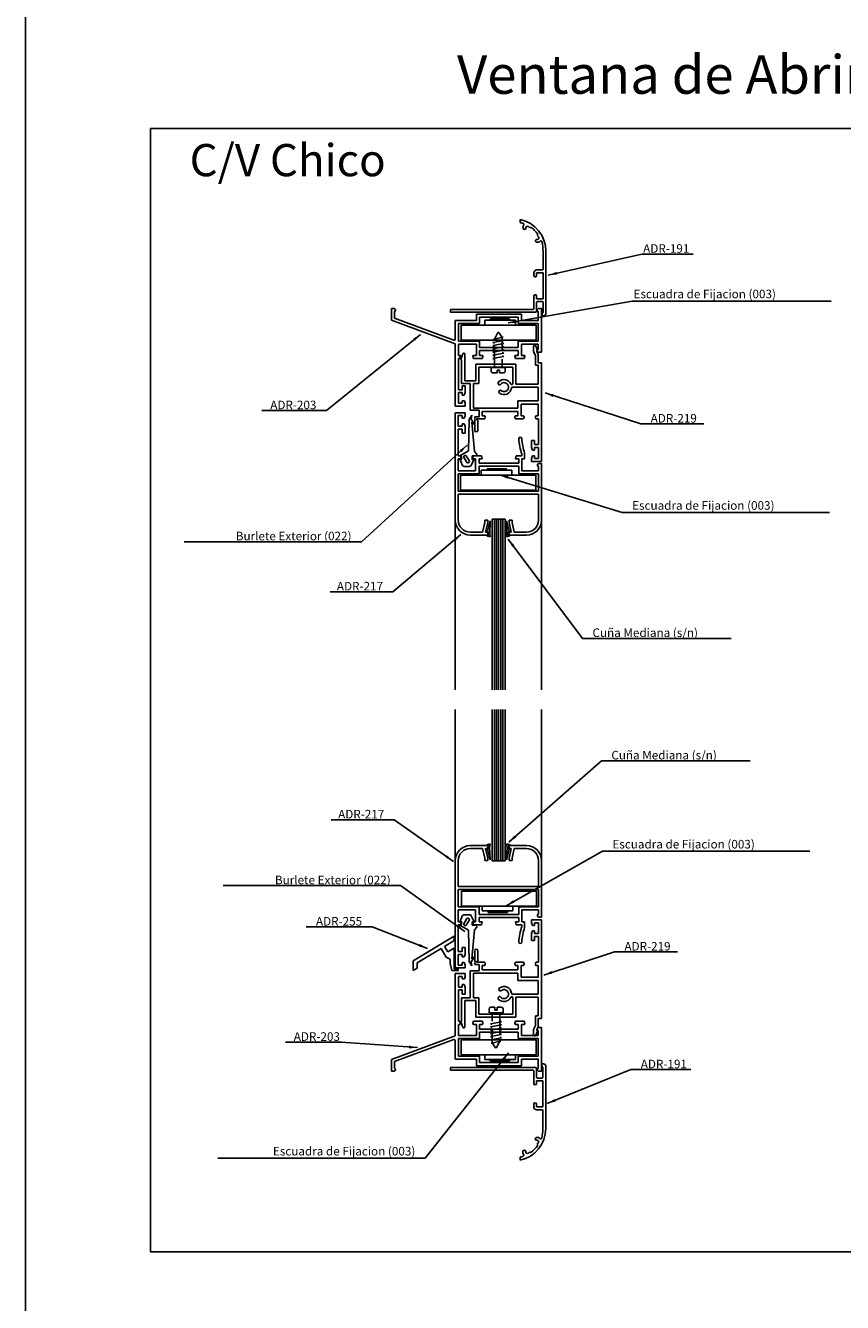
# Model space of a CAD drawing. Extents: x 3929 to 4055, y 1029 to 1154.
# Drawn here: x 3929 to 3935, y 1088 to 1098 of the extents above; entities that cross this region are included whole.
import ezdxf

# ---------------------------------------------------------------- set-up
doc = ezdxf.new("R2010")
doc.units = 0
doc.linetypes.add('DASHED', pattern=[0.75, 0.5, -0.25])
doc.layers.get('0').update_dxf_attribs({"linetype": 'CONTINUOUS'})
doc.layers.add('COTAS', color=2, linetype='CONTINUOUS')
doc.layers.add('HERRAJES', color=1, linetype='CONTINUOUS')
doc.dimstyles.new('PABLO', dxfattribs={"dimtxt": 4, "dimasz": 4, "dimexe": 1.25, "dimexo": 0.625, "dimtad": 1, "dimdec": 4, "dimzin": 12, "dimdsep": 46, "dimtxsty": 'Standard', "dimcen": 2.5, "dimclrd": 256, "dimclre": 256, "dimclrt": 256, "dimadec": 0, "dimazin": 0, "dimtfac": 1, "dimtdec": 4, "dimtmove": 0, "dimatfit": 3, "dimfxl": 0, "dimtolj": 1, "dimtzin": 0, "dimarcsym": 0})

# ---------------------------------------------------------------- blocks, each defined once
blk = doc.blocks.new('Cte_1_Hoja_AF-SCV')
for p, q in [((1253.95, 545.34), (68.2, 545.34)), ((68.2, 545.34), (68.2, 21.9)), ((240.45, 502.9), (240.45, 501.57)), ((243.1, 498.9), (243.11, 499.05)), ((244.99, 499.06), (244.35, 499.61)), ((245.1, 499.17), (244.99, 499.06)), ((248.55, 495.66), (248.43, 495.55)), ((248.43, 495.55), (248.98, 494.91)), ((248.22, 493.67), (248.42, 493.67)), ((251.15, 479.91), (251.15, 488.21)), ((252.45, 459.11), (252.45, 488.21)), ((246.85, 476.86), (246.85, 478.11)), ((247.55, 476.26), (247.45, 476.26)), ((248.15, 479.41), (250.65, 479.41)), ((251.15, 478.11), (248.15, 478.11)), ((248.15, 478.11), (248.15, 476.86)), ((251.15, 466.01), (251.15, 478.11)), ((246.85, 461.51), (246.85, 467.26)), ((247.45, 467.86), (247.55, 467.86)), ((248.15, 467.26), (248.15, 466.01)), ((248.15, 466.01), (251.15, 466.01)), ((248.15, 460.21), (248.15, 464.21)), ((248.65, 464.71), (250.65, 464.71)), ((251.15, 464.21), (251.15, 459.71)), ((208.05, 459.71), (208.05, 461.01)), ((208.05, 461.01), (246.35, 461.01)), ((208.05, 459.71), (247.65, 459.71)), ((250.85, 459.41), (250.65, 459.41)), ((250.65, 459.41), (250.65, 458.11)), ((251.45, 458.11), (250.65, 458.11)), ((214.24, 440.57), (214.06, 440.57)), ((246.73, 443.82), (246.73, 441.3)), ((246.73, 441.3), (247.64, 439.49)), ((247.13, 444.22), (247.31, 444.22)), ((247.69, 443.94), (248.49, 442.06)), ((248.29, 441.82), (248.29, 441.32)), ((248.29, 441.32), (248.84, 440.22)), ((213.68, 440.29), (212.88, 437.81)), ((213.08, 437.57), (213.14, 437.57)), ((213.14, 426.52), (213.14, 437.57)), ((214.64, 440.17), (214.64, 427.78)), ((238.43, 435.52), (219.73, 435.52)), ((219.73, 435.52), (219.73, 427.78)), ((238.43, 426.22), (238.43, 435.52)), ((247.64, 435.02), (247.64, 439.49)), ((248.93, 435.02), (247.64, 435.02)), ((248.84, 436.22), (248.84, 440.22)), ((250.34, 436.22), (248.84, 436.22)), ((248.93, 426.22), (248.93, 435.02)), ((250.34, 390.22), (250.34, 436.22)), ((237.03, 434.12), (221.13, 434.12)), ((221.13, 434.12), (221.13, 426.52)), ((237.03, 426.56), (237.03, 434.12)), ((217.14, 426.52), (213.14, 426.52)), ((214.64, 427.78), (219.73, 427.78)), ((217.14, 414.02), (217.14, 426.52)), ((218.64, 426.52), (218.64, 415.02)), ((218.64, 426.52), (221.13, 426.52)), ((236.89, 424.82), (248.93, 424.82)), ((248.93, 426.22), (238.43, 426.22)), ((248.93, 418.42), (248.93, 424.82)), ((248.93, 418.42), (239.38, 418.42)), ((239.38, 416.92), (239.38, 418.42)), ((239.38, 416.92), (239.38, 415.02)), ((248.93, 416.92), (240.88, 416.92)), ((240.88, 416.92), (240.88, 413.52)), ((248.93, 416.92), (248.93, 411.52)), ((248.93, 416.92), (248.94, 416.92)), ((210.22, 362.87), (210.22, 412.87)), ((210.22, 412.87), (214.82, 412.87)), ((213.42, 411.57), (211.62, 411.57)), ((211.62, 411.57), (211.62, 406.57)), ((213.42, 410.37), (213.42, 411.57)), ((214.42, 410.37), (214.82, 411.57)), ((214.82, 412.87), (214.82, 411.57)), ((217.14, 414.02), (221.33, 414.02)), ((239.38, 415.02), (218.64, 415.02)), ((219.28, 410.32), (219.28, 411.02)), ((221.33, 411.02), (219.28, 411.02)), ((221.33, 414.02), (221.33, 411.02)), ((221.33, 413.54), (221.33, 413.54)), ((221.33, 413.54), (221.33, 413.52)), ((222.83, 413.52), (239.38, 413.52)), ((222.83, 411.52), (222.83, 413.52)), ((222.83, 411.52), (223.73, 411.52)), ((224.21, 410.89), (223.98, 410.02)), ((237.99, 410.89), (238.23, 410.02)), ((239.38, 411.52), (238.48, 411.52)), ((239.38, 411.52), (239.38, 413.52)), ((240.88, 413.52), (240.88, 411.52)), ((240.88, 411.52), (241.77, 411.52)), ((242.26, 410.89), (242.02, 410.02)), ((247.54, 410.89), (247.78, 410.02)), ((248.93, 411.52), (248.03, 411.52)), ((211.62, 406.57), (213.42, 406.57)), ((211.62, 405.27), (213.42, 405.27)), ((211.62, 405.27), (211.62, 392.77)), ((214.42, 410.37), (213.42, 410.37)), ((213.42, 407.77), (213.42, 406.57)), ((214.42, 407.77), (213.42, 407.77)), ((213.42, 405.27), (213.42, 403.37)), ((214.42, 407.77), (214.82, 406.57)), ((214.82, 406.57), (214.82, 403.37)), ((219.58, 410.02), (219.28, 410.32)), ((219.58, 410.02), (219.28, 409.72)), ((219.28, 404.6), (219.28, 409.72)), ((220.18, 410.02), (223.98, 410.02)), ((220.18, 410.02), (220.68, 409.15)), ((220.68, 409.15), (220.68, 404.6)), ((238.23, 410.02), (242.02, 410.02)), ((247.78, 410.02), (248.94, 410.02)), ((248.94, 410.02), (248.94, 398.02)), ((213.42, 403.37), (214.82, 403.37)), ((220, 403.92), (219.96, 403.92)), ((245.74, 399.92), (245.74, 396.62)), ((247.14, 399.92), (245.74, 399.92)), ((247.14, 398.02), (247.14, 399.92)), ((211.62, 392.77), (212.64, 392.77)), ((213.02, 391.37), (212.64, 392.77)), ((218.27, 391.37), (218.64, 392.77)), ((222.39, 392.77), (218.64, 392.77)), ((222.77, 391.37), (222.39, 392.77)), ((238.27, 391.37), (238.64, 392.77)), ((238.64, 392.77), (241.22, 392.77)), ((241.22, 392.77), (241.22, 393.57)), ((242.52, 391.37), (242.52, 394.1)), ((246.14, 395.42), (245.74, 396.62)), ((246.14, 392.82), (245.74, 391.62)), ((247.14, 395.42), (246.14, 395.42)), ((247.14, 392.82), (246.14, 392.82)), ((248.94, 398.02), (247.14, 398.02)), ((247.14, 396.62), (247.14, 395.42)), ((248.94, 396.62), (247.14, 396.62)), ((247.14, 391.62), (247.14, 392.82)), ((248.94, 396.62), (248.94, 391.62)), ((210.23, 386.84), (210.23, 283.69)), ((211.62, 391.37), (211.62, 385.87)), ((213.02, 391.37), (211.62, 391.37)), ((218.27, 391.37), (219.67, 391.37)), ((219.67, 385.87), (219.67, 391.37)), ((221.32, 391.37), (222.77, 391.37)), ((221.32, 389.37), (221.32, 391.37)), ((221.32, 389.37), (239.82, 389.37)), ((221.32, 384.47), (221.32, 387.97)), ((221.32, 387.97), (239.82, 387.97)), ((239.82, 391.37), (238.27, 391.37)), ((239.82, 389.37), (239.82, 391.37)), ((239.82, 387.97), (239.82, 384.47)), ((241.22, 391.37), (241.22, 385.87)), ((241.22, 391.37), (242.52, 391.37)), ((245.74, 391.62), (245.74, 390.22)), ((245.74, 390.22), (250.34, 390.22)), ((248.94, 391.62), (247.14, 391.62)), ((249.02, 389.27), (248.42, 388.47)), ((248.42, 388.47), (249.02, 387.66)), ((250.42, 389.27), (249.02, 389.27)), ((249.02, 387.66), (249.02, 385.87)), ((250.42, 362.87), (250.42, 389.27)), ((250.43, 386.84), (250.43, 283.69)), ((211.62, 385.87), (219.67, 385.87)), ((211.62, 384.47), (221.32, 384.47)), ((211.62, 384.47), (211.62, 376.27)), ((249.02, 384.47), (239.82, 384.47)), ((249.02, 385.87), (241.22, 385.87)), ((249.02, 376.27), (249.02, 384.47)), ((211.62, 376.27), (249.02, 376.27)), ((211.62, 374.87), (249.02, 374.87)), ((211.62, 374.87), (211.62, 362.87)), ((249.02, 374.87), (249.02, 362.87)), ((222.92, 357.27), (217.22, 357.27)), ((222.92, 357.27), (223.92, 361.77)), ((225.32, 362.77), (223.92, 362.77)), ((223.92, 362.77), (223.92, 361.77)), ((224.32, 357.27), (225.32, 361.77)), ((224.32, 357.27), (225.32, 357.27)), ((225.32, 362.77), (225.32, 361.77)), ((225.32, 355.87), (225.32, 357.27)), ((235.32, 362.77), (236.72, 362.77)), ((235.32, 362.77), (235.32, 361.77)), ((236.32, 357.27), (235.32, 361.77)), ((236.32, 357.27), (235.32, 357.27)), ((235.32, 355.87), (235.32, 357.27)), ((236.72, 362.77), (236.72, 361.77)), ((237.72, 357.27), (236.72, 361.77)), ((237.72, 357.27), (243.42, 357.27)), ((225.32, 355.87), (217.22, 355.87)), ((235.32, 355.87), (243.42, 355.87)), ((210.23, 180.51), (210.23, 274.59)), ((250.43, 180.51), (250.43, 274.59)), ((225.32, 211.17), (217.22, 211.17)), ((222.92, 209.77), (217.22, 209.77)), ((222.92, 209.77), (223.92, 205.27)), ((224.32, 209.77), (225.32, 209.77)), ((224.32, 209.77), (225.32, 205.27)), ((225.32, 211.17), (225.32, 209.77)), ((235.32, 211.17), (243.42, 211.17)), ((235.32, 211.17), (235.32, 209.77)), ((236.32, 209.77), (235.32, 205.27)), ((236.32, 209.77), (235.32, 209.77)), ((237.72, 209.77), (236.72, 205.27)), ((237.72, 209.77), (243.42, 209.77)), ((210.22, 204.17), (210.22, 154.17)), ((211.62, 192.17), (211.62, 204.17)), ((223.92, 204.27), (223.92, 205.27)), ((225.32, 204.27), (223.92, 204.27)), ((225.32, 204.27), (225.32, 205.27)), ((235.32, 204.27), (235.32, 205.27)), ((235.32, 204.27), (236.72, 204.27)), ((236.72, 204.27), (236.72, 205.27)), ((249.02, 192.17), (249.02, 204.17)), ((250.42, 204.17), (250.42, 177.77)), ((211.62, 192.17), (249.02, 192.17)), ((211.62, 182.57), (211.62, 190.77)), ((211.62, 190.77), (249.02, 190.77)), ((249.02, 190.77), (249.02, 182.57)), ((211.62, 182.57), (221.32, 182.57)), ((211.62, 175.67), (211.62, 181.17)), ((211.62, 181.17), (219.67, 181.17)), ((219.67, 181.17), (219.67, 175.67)), ((221.32, 182.57), (221.32, 179.07)), ((221.32, 179.07), (239.82, 179.07)), ((249.02, 182.57), (239.82, 182.57)), ((239.82, 179.07), (239.82, 182.57)), ((241.22, 175.67), (241.22, 181.17)), ((249.02, 181.17), (241.22, 181.17)), ((248.42, 178.57), (249.02, 179.37)), ((249.02, 177.77), (248.42, 178.57)), ((249.02, 179.37), (249.02, 181.17)), ((213.02, 175.67), (211.62, 175.67)), ((211.62, 161.77), (211.62, 174.27)), ((211.62, 174.27), (212.64, 174.27)), ((213.02, 175.67), (212.64, 174.27)), ((218.27, 175.67), (218.64, 174.27)), ((218.27, 175.67), (219.67, 175.67)), ((222.39, 174.27), (218.64, 174.27)), ((221.32, 177.67), (221.32, 175.67)), ((221.32, 177.67), (239.82, 177.67)), ((221.32, 175.67), (222.77, 175.67)), ((222.77, 175.67), (222.39, 174.27)), ((239.82, 175.67), (238.27, 175.67)), ((238.27, 175.67), (238.64, 174.27)), ((238.64, 174.27), (241.22, 174.27)), ((239.82, 177.67), (239.82, 175.67)), ((241.22, 175.67), (242.52, 175.67)), ((241.22, 174.27), (241.22, 173.46)), ((242.52, 175.67), (242.52, 172.93)), ((245.74, 176.57), (250.34, 176.57)), ((245.74, 175.17), (245.74, 176.57)), ((246.14, 173.97), (245.74, 175.17)), ((247.14, 173.97), (246.14, 173.97)), ((248.94, 175.17), (247.14, 175.17)), ((247.14, 175.17), (247.14, 173.97)), ((248.94, 170.17), (248.94, 175.17)), ((250.42, 177.77), (249.02, 177.77)), ((250.34, 176.57), (250.34, 130.57)), ((209.64, 169.01), (190.64, 157.51)), ((205.17, 164.21), (209.64, 166.91)), ((209.64, 166.91), (209.64, 169.01)), ((246.14, 171.37), (245.74, 170.17)), ((245.74, 166.87), (245.74, 170.17)), ((247.14, 166.87), (245.74, 166.87)), ((247.14, 171.37), (246.14, 171.37)), ((247.14, 170.17), (247.14, 171.37)), ((248.94, 170.17), (247.14, 170.17)), ((248.94, 168.77), (247.14, 168.77)), ((247.14, 168.77), (247.14, 166.87)), ((248.94, 156.77), (248.94, 168.77)), ((203.63, 163.28), (192.44, 156.5)), ((203.63, 163.28), (206.05, 159.25)), ((205.17, 164.21), (206.72, 161.64)), ((209.64, 163.4), (206.72, 161.64)), ((209.64, 153.81), (209.64, 163.4)), ((211.62, 161.77), (213.42, 161.77)), ((213.42, 163.67), (214.82, 163.67)), ((213.42, 161.77), (213.42, 163.67)), ((214.82, 160.47), (214.82, 163.67)), ((219.28, 162.19), (219.28, 157.07)), ((220, 162.87), (219.96, 162.87)), ((220.68, 157.64), (220.68, 162.19)), ((190.64, 153.01), (190.64, 157.51)), ((192.44, 154.1), (192.44, 156.5)), ((207.84, 158.22), (206.05, 159.25)), ((207.84, 158.22), (207.84, 156.28)), ((208.64, 153.01), (207.84, 156.28)), ((211.62, 155.47), (211.62, 160.47)), ((211.62, 160.47), (213.42, 160.47)), ((213.42, 155.47), (211.62, 155.47)), ((213.42, 159.27), (213.42, 160.47)), ((214.42, 159.27), (213.42, 159.27)), ((214.42, 156.67), (213.42, 156.67)), ((213.42, 156.67), (213.42, 155.47)), ((214.42, 159.27), (214.82, 160.47)), ((214.42, 156.67), (214.82, 155.47)), ((214.82, 154.17), (214.82, 155.47)), ((219.58, 156.77), (219.28, 157.07)), ((219.58, 156.77), (219.28, 156.47)), ((219.28, 156.47), (219.28, 155.77)), ((221.33, 155.77), (219.28, 155.77)), ((220.18, 156.77), (220.68, 157.64)), ((220.18, 156.77), (223.98, 156.77)), ((221.33, 152.77), (221.33, 155.77)), ((222.83, 155.27), (222.83, 153.27)), ((222.83, 155.27), (223.73, 155.27)), ((224.21, 155.9), (223.98, 156.77)), ((237.99, 155.9), (238.23, 156.77)), ((238.23, 156.77), (242.02, 156.77)), ((239.38, 155.27), (238.48, 155.27)), ((239.38, 155.27), (239.38, 153.27)), ((240.88, 155.27), (241.77, 155.27)), ((240.88, 153.27), (240.88, 155.27)), ((242.26, 155.9), (242.02, 156.77)), ((247.54, 155.9), (247.78, 156.77)), ((247.78, 156.77), (248.94, 156.77)), ((248.93, 155.27), (248.03, 155.27)), ((248.93, 149.87), (248.93, 155.27)), ((192.44, 154.1), (190.64, 153.01)), ((211.64, 153.01), (208.64, 153.01)), ((211.64, 153.81), (209.64, 153.81)), ((210.22, 154.17), (214.82, 154.17)), ((211.64, 153.01), (211.64, 153.81)), ((217.14, 152.77), (217.14, 140.27)), ((217.14, 152.77), (221.33, 152.77)), ((239.38, 151.77), (218.64, 151.77)), ((218.64, 140.27), (218.64, 151.77)), ((221.33, 153.25), (221.33, 153.27)), ((221.33, 153.25), (221.33, 153.24)), ((222.83, 153.27), (239.38, 153.27)), ((239.38, 149.87), (239.38, 151.77)), ((239.38, 149.87), (239.38, 148.37)), ((240.88, 149.87), (240.88, 153.27)), ((248.93, 149.87), (240.88, 149.87)), ((248.93, 149.87), (248.94, 149.87)), ((248.93, 148.37), (239.38, 148.37)), ((248.93, 148.37), (248.93, 141.97)), ((213.14, 140.27), (213.14, 129.22)), ((217.14, 140.27), (213.14, 140.27)), ((214.64, 126.62), (214.64, 139.01)), ((214.64, 139.01), (219.73, 139.01)), ((218.64, 140.27), (221.13, 140.27)), ((219.73, 131.27), (219.73, 139.01)), ((221.13, 132.67), (221.13, 140.27)), ((236.89, 141.97), (248.93, 141.97)), ((237.03, 140.23), (237.03, 132.67)), ((238.43, 140.57), (238.43, 131.27)), ((248.93, 140.57), (238.43, 140.57)), ((248.93, 140.57), (248.93, 131.77)), ((238.43, 131.27), (219.73, 131.27)), ((237.03, 132.67), (221.13, 132.67)), ((248.93, 131.77), (247.64, 131.77)), ((247.64, 131.77), (247.64, 127.3)), ((213.68, 126.5), (212.88, 128.98)), ((213.08, 129.22), (213.14, 129.22)), ((214.24, 126.22), (214.06, 126.22)), ((246.73, 125.49), (247.64, 127.3)), ((246.73, 122.97), (246.73, 125.49)), ((248.29, 125.47), (248.84, 126.57)), ((248.29, 124.97), (248.29, 125.47)), ((250.34, 130.57), (248.84, 130.57)), ((248.84, 130.57), (248.84, 126.57)), ((247.13, 122.57), (247.31, 122.57)), ((247.69, 122.85), (248.49, 124.73)), ((207.99, 107.8), (247.59, 107.8)), ((207.99, 107.8), (207.99, 106.5)), ((248.09, 107.3), (248.09, 103.3)), ((250.59, 108.1), (250.59, 109.4)), ((251.39, 109.4), (250.59, 109.4)), ((250.79, 108.1), (250.59, 108.1)), ((251.09, 103.3), (251.09, 107.8)), ((252.39, 108.4), (252.39, 79.3)), ((207.99, 106.5), (246.29, 106.5)), ((246.79, 106), (246.79, 100.25)), ((248.09, 100.25), (248.09, 101.5)), ((248.09, 101.5), (251.09, 101.5)), ((248.59, 102.8), (250.59, 102.8)), ((251.09, 101.5), (251.09, 89.4)), ((247.39, 99.65), (247.49, 99.65)), ((246.79, 90.65), (246.79, 89.4)), ((247.49, 91.25), (247.39, 91.25)), ((248.09, 89.4), (248.09, 90.65)), ((251.09, 89.4), (248.09, 89.4)), ((248.09, 88.1), (250.59, 88.1)), ((251.09, 87.6), (251.09, 79.3)), ((248.16, 73.84), (248.36, 73.83)), ((248.37, 71.96), (248.92, 72.6)), ((248.49, 71.84), (248.37, 71.96)), ((240.39, 64.6), (240.39, 65.93)), ((243.04, 68.61), (243.05, 68.45)), ((244.93, 68.45), (244.29, 67.89)), ((245.04, 68.33), (244.93, 68.45)), ((68.2, 21.9), (1253.95, 21.9))]:
    blk.add_line(p, q)
at = {"color": 7, "linetype": 'Continuous'}
for p, q in [((180.43, 461.47), (180.43, 455.97)), ((180.43, 461.47), (181.82, 461.47)), ((181.82, 461.47), (182.18, 461.12)), ((182.28, 460.41), (181.83, 459.96)), ((181.83, 459.96), (181.83, 456.95)), ((241.07, 458.86), (220.05, 458.86)), ((220.05, 455.86), (220.05, 458.86)), ((241.07, 455.86), (241.07, 458.86)), ((248.4, 460.59), (248.93, 460.06)), ((248.5, 460.94), (249.03, 461.47)), ((248.93, 460.06), (248.93, 455.86)), ((249.03, 461.47), (250.43, 461.47)), ((250.43, 441.06), (250.43, 461.47)), ((180.43, 455.97), (210.22, 444.97)), ((181.83, 456.95), (209.55, 446.71)), ((210.23, 455.86), (210.21, 455.86)), ((210.22, 455.86), (220.05, 455.86)), ((210.22, 447.18), (210.22, 455.86)), ((211.72, 454.46), (221.55, 454.46)), ((211.72, 446.26), (211.72, 454.46)), ((221.55, 457.46), (239.57, 457.46)), ((221.55, 454.46), (221.55, 457.46)), ((239.57, 457.46), (239.57, 454.46)), ((248.93, 454.46), (239.57, 454.46)), ((248.93, 455.86), (241.07, 455.86)), ((248.93, 455.86), (248.94, 455.86)), ((248.93, 446.26), (248.93, 454.46)), ((248.94, 455.86), (248.94, 455.86)), ((210.22, 444.97), (210.22, 415.97)), ((221.54, 446.26), (211.72, 446.26)), ((220.04, 444.86), (211.72, 444.86)), ((211.72, 444.86), (211.72, 439.6)), ((220.04, 444.86), (220.04, 441.86)), ((220.04, 441.86), (220.04, 439.6)), ((221.54, 444.76), (221.54, 446.26)), ((221.54, 444.76), (221.54, 443.26)), ((239.54, 443.26), (221.54, 443.26)), ((221.54, 439.6), (221.54, 441.86)), ((221.54, 441.86), (239.54, 441.86)), ((241.04, 446.26), (239.54, 446.26)), ((241.04, 446.26), (239.54, 446.26)), ((239.54, 444.76), (239.54, 446.26)), ((239.54, 444.76), (239.54, 443.26)), ((239.54, 441.03), (239.54, 441.86)), ((239.84, 440.73), (239.54, 441.03)), ((239.84, 440.73), (239.54, 440.43)), ((239.54, 439.6), (239.54, 440.43)), ((247.43, 446.26), (241.04, 446.26)), ((247.43, 446.26), (241.04, 446.26)), ((248.93, 444.86), (241.04, 444.86)), ((241.04, 444.86), (241.04, 441.86)), ((241.04, 441.86), (241.04, 439.6)), ((247.43, 446.26), (248.93, 446.26)), ((247.43, 446.26), (248.93, 446.26)), ((247.43, 446.26), (248.93, 446.26)), ((248.4, 441.94), (248.93, 442.47)), ((248.93, 441.06), (248.4, 441.59)), ((248.93, 442.47), (248.93, 444.86)), ((248.93, 441.06), (250.43, 441.06)), ((211.72, 439.6), (212.36, 439.6)), ((211.72, 438.1), (211.72, 423.57)), ((212.39, 438.1), (211.72, 438.1)), ((212.66, 439.23), (212.39, 438.1)), ((218.73, 438.1), (218.42, 439.22)), ((220.04, 439.6), (218.71, 439.6)), ((218.73, 438.1), (222.85, 438.1)), ((222.82, 439.6), (221.54, 439.6)), ((223.12, 439.23), (222.85, 438.1)), ((237.97, 439.23), (238.23, 438.1)), ((238.23, 438.1), (242.4, 438.1)), ((238.26, 439.6), (239.54, 439.6)), ((241.04, 439.6), (242.34, 439.6)), ((242.4, 438.1), (242.64, 439.24)), ((213.42, 423.59), (211.72, 423.59)), ((213.42, 425.47), (213.42, 423.59)), ((214.82, 425.47), (213.42, 425.47)), ((214.82, 422.27), (214.82, 425.47)), ((211.72, 422.27), (211.72, 417.27)), ((211.72, 422.27), (213.42, 422.27)), ((213.42, 417.27), (211.72, 417.27)), ((213.42, 422.27), (213.42, 421.07)), ((213.42, 421.07), (214.38, 421.07)), ((214.46, 418.47), (213.42, 418.47)), ((213.42, 418.47), (213.42, 417.27)), ((214.38, 421.07), (214.82, 422.27)), ((214.46, 418.47), (214.82, 417.28)), ((214.82, 415.97), (214.82, 417.28)), ((210.22, 415.97), (214.82, 415.97)), ((210.22, 122.5), (210.22, 151.5)), ((210.22, 151.5), (214.82, 151.5)), ((211.72, 145.2), (211.72, 150.2)), ((213.42, 150.2), (211.72, 150.2)), ((213.42, 149), (213.42, 150.2)), ((214.46, 149), (213.42, 149)), ((214.46, 149), (214.82, 150.19)), ((214.82, 151.5), (214.82, 150.19)), ((211.72, 145.2), (213.42, 145.2)), ((211.72, 129.37), (211.72, 143.9)), ((213.42, 143.88), (211.72, 143.88)), ((213.42, 145.2), (213.42, 146.4)), ((213.42, 146.4), (214.38, 146.4)), ((213.42, 142), (213.42, 143.88)), ((214.38, 146.4), (214.82, 145.2)), ((214.82, 145.2), (214.82, 142)), ((214.82, 142), (213.42, 142)), ((212.39, 129.37), (211.72, 129.37)), ((211.72, 122.61), (211.72, 127.87)), ((211.72, 127.87), (212.36, 127.87)), ((212.66, 128.24), (212.39, 129.37)), ((218.73, 129.37), (218.42, 128.25)), ((220.04, 127.87), (218.71, 127.87)), ((218.73, 129.37), (222.85, 129.37)), ((220.04, 125.61), (220.04, 127.87)), ((220.04, 122.61), (220.04, 125.61)), ((221.54, 127.87), (221.54, 125.61)), ((222.82, 127.87), (221.54, 127.87)), ((221.54, 125.61), (239.54, 125.61)), ((223.12, 128.24), (222.85, 129.37)), ((237.97, 128.24), (238.23, 129.37)), ((238.23, 129.37), (242.4, 129.37)), ((238.26, 127.87), (239.54, 127.87)), ((239.54, 127.87), (239.54, 127.04)), ((239.84, 126.74), (239.54, 127.04)), ((239.84, 126.74), (239.54, 126.44)), ((239.54, 126.44), (239.54, 125.61)), ((241.04, 125.61), (241.04, 127.87)), ((241.04, 127.87), (242.34, 127.87)), ((241.04, 122.61), (241.04, 125.61)), ((242.4, 129.37), (242.64, 128.23)), ((248.93, 126.41), (248.4, 125.88)), ((248.4, 125.53), (248.93, 125)), ((248.93, 126.41), (250.43, 126.41)), ((248.93, 125), (248.93, 122.61)), ((250.43, 126.41), (250.43, 106)), ((180.43, 111.5), (210.22, 122.5)), ((181.83, 110.52), (209.55, 120.76)), ((210.22, 120.29), (210.22, 111.61)), ((220.04, 122.61), (211.72, 122.61)), ((221.54, 121.21), (211.72, 121.21)), ((211.72, 121.21), (211.72, 113.01)), ((239.54, 124.21), (221.54, 124.21)), ((221.54, 122.71), (221.54, 124.21)), ((221.54, 122.71), (221.54, 121.21)), ((239.54, 122.71), (239.54, 124.21)), ((239.54, 122.71), (239.54, 121.21)), ((241.04, 121.21), (239.54, 121.21)), ((241.04, 121.21), (239.54, 121.21)), ((248.93, 122.61), (241.04, 122.61)), ((247.43, 121.21), (241.04, 121.21)), ((247.43, 121.21), (241.04, 121.21)), ((247.43, 121.21), (248.93, 121.21)), ((247.43, 121.21), (248.93, 121.21)), ((247.43, 121.21), (248.93, 121.21)), ((248.93, 121.21), (248.93, 113.01)), ((180.43, 106), (180.43, 111.5)), ((181.83, 107.51), (181.83, 110.52)), ((182.28, 107.06), (181.83, 107.51)), ((210.23, 111.61), (210.21, 111.61)), ((210.22, 111.61), (220.05, 111.61)), ((211.72, 113.01), (221.55, 113.01)), ((220.05, 111.61), (220.05, 108.61)), ((241.07, 108.61), (220.05, 108.61)), ((221.55, 113.01), (221.55, 110.01)), ((221.55, 110.01), (239.57, 110.01)), ((248.93, 113.01), (239.57, 113.01)), ((239.57, 110.01), (239.57, 113.01)), ((248.93, 111.61), (241.07, 111.61)), ((241.07, 111.61), (241.07, 108.61)), ((248.4, 106.88), (248.93, 107.41)), ((248.93, 107.41), (248.93, 111.61)), ((248.93, 111.61), (248.94, 111.61)), ((248.94, 111.61), (248.94, 111.61)), ((180.43, 106), (181.82, 106)), ((181.82, 106), (182.18, 106.35)), ((248.5, 106.53), (249.03, 106)), ((249.03, 106), (250.43, 106))]:
    blk.add_line(p, q, dxfattribs=at)
for centre, radius, start, end in [((237.45, 488.21), 15, 0, 78.46304), ((228.51, 465.8), 37.71, 69.16141, 71.53541), ((243.15, 499.3), 1.4, 137.51093, 196.15783), ((241.75, 500.58), 0.5, 317.51093, 69.16141), ((242.45, 498.9), 0.65, 179.57839, 359.57839), ((243.85, 499.05), 0.75, 49.00598, 179.57839), ((245.38, 498.88), 0.4, 53.40758, 134.5), ((237.45, 488.21), 13.7, 35.59242, 53.40758), ((248.41, 494.42), 0.75, 271.07342, 40.36854), ((248.27, 495.95), 0.4, 314.5, 35.59242), ((248.24, 493.02), 0.65, 91.07342, 271.07342), ((248.55, 493.96), 1.62, 259.45964, 316.33362), ((250.08, 492.5), 0.5, 13.84443, 136.33362), ((230.74, 487.73), 20.42, 1.33261, 13.84443), ((248.15, 478.11), 1.3, 90, 180), ((247.45, 476.86), 0.6, 180, 270), ((247.55, 476.86), 0.6, 270, 0), ((250.65, 479.91), 0.5, 270, 0), ((247.45, 467.26), 0.6, 90, 180), ((247.55, 467.26), 0.6, 0, 90), ((248.65, 464.21), 0.5, 90, 180), ((250.65, 464.21), 0.5, 0, 90), ((246.35, 461.51), 0.5, 270, 0), ((247.65, 460.21), 0.5, 270, 0), ((250.85, 459.71), 0.3, 270, 0), ((251.45, 459.11), 1, 270, 0), ((214.06, 440.17), 0.4, 90, 162.31883), ((214.24, 440.17), 0.4, 0, 90), ((247.13, 443.82), 0.4, 90, 180), ((247.31, 443.82), 0.4, 17.68117, 90), ((248.29, 442.02), 0.2, 270, 11.30993), ((213.08, 437.77), 0.2, 168.69007, 270), ((231, 426.71), 0.8, 135.38151, 259.1305), ((232.93, 424.82), 3.5, 25.84193, 135.38151), ((231.37, 422.61), 0.8, 110.95082, 234.69981), ((230.93, 426.32), 0.4, 259.1305, 323.02661), ((232.93, 424.82), 3.5, 234.69981, 352.81924), ((231.22, 422.99), 0.4, 47.0547, 110.95082), ((232.93, 424.82), 2.1, 227.0547, 143.02661), ((236.53, 426.56), 0.5, 205.84193, 0), ((236.89, 424.32), 0.5, 90, 172.81924), ((223.73, 411.02), 0.5, 345, 90), ((238.48, 411.02), 0.5, 90, 195), ((241.77, 411.02), 0.5, 345, 90), ((248.03, 411.02), 0.5, 90, 195), ((219.96, 404.6), 0.68, 180, 270), ((220, 404.6), 0.68, 270, 0), ((240.52, 400.76), 0.702, 0, 180), ((269.75, 402.86), 30, 184.00951, 198.03163), ((269.75, 402.86), 28.6, 184.00951, 197.82833), ((217.22, 362.87), 7, 180, 270), ((217.22, 362.87), 5.6, 180, 270), ((243.42, 362.87), 7, 270, 0), ((243.42, 362.87), 5.6, 270, 0), ((217.22, 204.17), 7, 90, 180), ((217.22, 204.17), 5.6, 90, 180), ((243.42, 204.17), 7, 0, 90), ((243.42, 204.17), 5.6, 0, 90), ((269.75, 164.18), 30, 161.96837, 175.99049), ((269.75, 164.18), 28.6, 162.17167, 175.99049), ((219.96, 162.19), 0.68, 90, 180), ((220, 162.19), 0.68, 0, 90), ((240.52, 166.27), 0.702, 180, 0), ((223.73, 155.77), 0.5, 270, 15), ((238.48, 155.77), 0.5, 165, 270), ((241.77, 155.77), 0.5, 270, 15), ((248.03, 155.77), 0.5, 165, 270), ((231.37, 144.18), 0.8, 125.30019, 249.04918), ((232.93, 141.97), 3.5, 7.18076, 125.30019), ((231.22, 143.8), 0.4, 249.04918, 312.9453), ((232.93, 141.97), 2.1, 216.97339, 132.9453), ((231, 140.08), 0.8, 100.8695, 224.61849), ((232.93, 141.97), 3.5, 224.61849, 334.15807), ((230.93, 140.47), 0.4, 36.97339, 100.8695), ((236.53, 140.23), 0.5, 0, 154.15807), ((236.89, 142.47), 0.5, 187.18076, 270), ((213.08, 129.02), 0.2, 90, 191.30993), ((214.06, 126.62), 0.4, 197.68117, 270), ((214.24, 126.62), 0.4, 270, 0), ((248.29, 124.77), 0.2, 348.69007, 90), ((247.13, 122.97), 0.4, 180, 270), ((247.31, 122.97), 0.4, 270, 342.31883), ((247.59, 107.3), 0.5, 0, 90), ((250.79, 107.8), 0.3, 0, 90), ((251.39, 108.4), 1, 0, 90), ((246.29, 106), 0.5, 0, 90), ((248.59, 103.3), 0.5, 180, 270), ((250.59, 103.3), 0.5, 270, 0), ((247.39, 100.25), 0.6, 180, 270), ((247.49, 100.25), 0.6, 270, 0), ((247.39, 90.65), 0.6, 90, 180), ((248.09, 89.4), 1.3, 180, 270), ((247.49, 90.65), 0.6, 0, 90), ((250.59, 87.6), 0.5, 0, 90), ((237.39, 79.3), 15, 281.53696, 0), ((230.68, 79.77), 20.42, 346.15557, 358.66739), ((248.18, 74.49), 0.65, 88.92658, 268.92658), ((248.49, 73.54), 1.62, 43.66638, 100.54036), ((248.35, 73.08), 0.75, 319.63146, 88.92658), ((248.21, 71.56), 0.4, 324.40758, 45.5), ((250.02, 75.01), 0.5, 223.66638, 346.15557), ((228.45, 101.7), 37.71, 288.46459, 290.83859), ((243.09, 68.21), 1.4, 163.84217, 222.48907), ((242.39, 68.6), 0.65, 0.42161, 180.42161), ((241.69, 66.92), 0.5, 290.83859, 42.48907), ((243.8, 68.46), 0.75, 180.42161, 310.99402), ((245.32, 68.62), 0.4, 225.5, 306.59242), ((237.39, 79.3), 13.7, 306.59242, 324.40758)]:
    blk.add_arc(centre, radius, start, end)
for centre, radius, start, end in [((181.87, 460.71), 0.51, 323.45, 52.65), ((248.64, 460.71), 0.27, 120.74, 207.67), ((209.72, 447.18), 0.5, 249.74, 0), ((248.58, 441.77), 0.25, 135, 225), ((212.36, 439.3), 0.3, 346.8, 90), ((218.71, 439.3), 0.3, 90, 195.68), ((222.82, 439.3), 0.3, 346.8, 90), ((238.26, 439.3), 0.3, 90, 193.2), ((242.34, 439.3), 0.3, 347.97, 90), ((212.36, 128.17), 0.3, 270, 13.2), ((218.71, 128.17), 0.3, 164.32, 270), ((222.82, 128.17), 0.3, 270, 13.2), ((238.26, 128.17), 0.3, 166.8, 270), ((242.34, 128.17), 0.3, 270, 12.03), ((248.58, 125.7), 0.25, 135, 225), ((209.72, 120.29), 0.5, 0, 110.26), ((181.87, 106.76), 0.51, 307.35, 36.55), ((248.64, 106.76), 0.27, 152.33, 239.26)]:
    blk.add_arc(centre, radius, start, end, dxfattribs=at)
at = {"layer": 'HERRAJES'}
for p, q in [((247.92, 453.77), (212.92, 453.77)), ((212.92, 453.77), (212.92, 446.76)), ((238.36, 455.98), (224.06, 455.98)), ((224.06, 455.98), (224.06, 453.72)), ((235.5, 456.69), (226.47, 456.69)), ((226.47, 456.69), (226.47, 455.98)), ((235.5, 455.98), (235.5, 456.69)), ((238.36, 453.72), (238.36, 455.98)), ((247.92, 446.76), (247.92, 453.77)), ((212.92, 446.76), (247.92, 446.76)), ((227.8, 438.18), (228.55, 437.78)), ((233.55, 432.25), (233.55, 434)), ((216.71, 409.76), (218.01, 411.8)), ((218.01, 411.8), (217.67, 409.87)), ((216.32, 395.16), (216.71, 409.76)), ((217.67, 409.87), (219.44, 406.98)), ((217.87, 408.5), (219.22, 394.88)), ((219.44, 406.98), (217.87, 408.5)), ((212.28, 392.82), (216.32, 395.16)), ((212.99, 392.82), (212.28, 392.82)), ((213.31, 391.25), (212.99, 392.82)), ((216.81, 390.31), (215.35, 392.84)), ((218.09, 392.82), (218.06, 391.15)), ((220.19, 392.82), (218.09, 392.82)), ((219.22, 394.88), (220.22, 393.63)), ((220.22, 393.63), (220.19, 392.82)), ((213.65, 388.32), (212.34, 391.25)), ((212.34, 391.25), (213.31, 391.25)), ((215.64, 389.64), (214.19, 392.17)), ((216.83, 387.89), (214.42, 387.89)), ((219.09, 391.15), (217.65, 388.39)), ((218.06, 391.15), (219.09, 391.15)), ((212.72, 376.86), (212.72, 383.87)), ((212.72, 383.87), (247.72, 383.87)), ((222.28, 383.82), (222.28, 386.08)), ((222.28, 386.08), (236.58, 386.08)), ((225.14, 386.08), (225.14, 386.79)), ((225.14, 386.79), (234.17, 386.79)), ((234.17, 386.79), (234.17, 386.08)), ((236.58, 386.08), (236.58, 383.82)), ((247.72, 383.87), (247.72, 376.86)), ((247.72, 376.86), (212.72, 376.86)), ((227.44, 363.22), (227.44, 283.69)), ((233.44, 363.22), (227.44, 363.22)), ((228.44, 363.22), (228.44, 283.69)), ((229.44, 363.22), (229.44, 283.69)), ((230.44, 363.22), (230.44, 283.69)), ((231.44, 363.22), (231.44, 283.69)), ((232.44, 363.22), (232.44, 283.69)), ((233.44, 363.22), (233.44, 283.69)), ((226.53, 362.49), (225.23, 357.7)), ((225.23, 357.7), (225.5, 357.35)), ((225.5, 357.35), (225.53, 355.59)), ((226.26, 356.55), (226.53, 362.49)), ((234.29, 356.52), (234.02, 362.47)), ((234.02, 362.47), (235.32, 357.67)), ((235.05, 357.33), (235.02, 355.57)), ((235.32, 357.67), (235.05, 357.33)), ((224.92, 355.59), (226.53, 355.01)), ((224.92, 355.59), (225.53, 355.59)), ((225.53, 355.59), (225.11, 355.59)), ((226.53, 355.01), (226.26, 356.55)), ((234.02, 354.99), (234.29, 356.52)), ((235.63, 355.57), (234.02, 354.99)), ((235.02, 355.57), (235.44, 355.57)), ((235.63, 355.57), (235.02, 355.57)), ((227.43, 204.13), (227.43, 274.59)), ((228.43, 204.13), (228.43, 274.59)), ((229.43, 204.13), (229.43, 274.59)), ((230.43, 204.13), (230.43, 274.59)), ((231.43, 204.13), (231.43, 274.59)), ((232.43, 204.13), (232.43, 274.59)), ((233.43, 204.13), (233.43, 274.59)), ((224.9, 211.47), (226.51, 212.05)), ((224.9, 211.47), (225.52, 211.47)), ((225.52, 211.47), (225.1, 211.47)), ((225.21, 209.36), (225.49, 209.71)), ((226.51, 204.57), (225.21, 209.36)), ((225.49, 209.71), (225.52, 211.47)), ((226.51, 212.05), (226.24, 210.51)), ((226.24, 210.51), (226.51, 204.57)), ((234.12, 212.04), (234.39, 210.5)), ((235.73, 211.46), (234.12, 212.04)), ((234.39, 210.5), (234.12, 204.56)), ((234.12, 204.56), (235.41, 209.35)), ((235.11, 211.46), (235.53, 211.46)), ((235.73, 211.46), (235.11, 211.46)), ((235.14, 209.7), (235.11, 211.46)), ((235.41, 209.35), (235.14, 209.7)), ((233.43, 204.13), (227.43, 204.13)), ((213.14, 189.93), (213.14, 182.92)), ((248.14, 189.92), (213.14, 189.93)), ((248.14, 182.92), (248.14, 189.92)), ((213.65, 178.54), (212.34, 175.61)), ((213.14, 182.92), (248.14, 182.92)), ((216.83, 178.96), (214.42, 178.96)), ((222.71, 182.97), (222.71, 180.7)), ((222.71, 180.7), (237.01, 180.7)), ((225.57, 180.7), (225.57, 179.99)), ((225.57, 179.99), (234.6, 179.99)), ((234.6, 179.99), (234.6, 180.7)), ((237.01, 180.7), (237.01, 182.97)), ((212.28, 174.04), (216.32, 171.7)), ((212.99, 174.03), (212.28, 174.04)), ((212.34, 175.61), (213.31, 175.61)), ((213.31, 175.61), (212.99, 174.03)), ((215.64, 177.22), (214.19, 174.68)), ((216.81, 176.55), (215.35, 174.01)), ((219.09, 175.71), (217.65, 178.47)), ((218.09, 174.03), (218.06, 175.71)), ((218.06, 175.71), (219.09, 175.71)), ((220.19, 174.03), (218.09, 174.03)), ((219.22, 171.97), (220.22, 173.23)), ((220.22, 173.23), (220.19, 174.03)), ((216.32, 171.7), (216.71, 157.09)), ((217.87, 158.36), (219.22, 171.97)), ((216.71, 157.09), (218.01, 155.06)), ((217.67, 156.99), (219.44, 159.87)), ((218.01, 155.06), (217.67, 156.99)), ((219.44, 159.87), (217.87, 158.36)), ((225.95, 135), (225.95, 133.25)), ((231.7, 129.07), (230.95, 129.47)), ((212.92, 113.7), (212.92, 120.7)), ((212.92, 120.7), (247.92, 120.7)), ((247.92, 120.7), (247.92, 113.7)), ((247.92, 113.7), (212.92, 113.7)), ((224.06, 111.48), (224.06, 113.74)), ((238.36, 113.74), (238.36, 111.48)), ((238.36, 111.48), (224.06, 111.48)), ((226.47, 110.77), (226.47, 111.48)), ((235.5, 110.77), (226.47, 110.77)), ((235.5, 111.48), (235.5, 110.77))]:
    blk.add_line(p, q, dxfattribs=at)
at = {"layer": 'HERRAJES', "linetype": 'DASHED'}
for p, q in [((227.8, 445.68), (232.9, 446.58)), ((228.1, 447.23), (232.55, 448.08)), ((228.1, 447.18), (228.55, 446.78)), ((230.09, 450.21), (228.55, 447.18)), ((228.55, 437.88), (228.55, 447.18)), ((232.05, 447.98), (230.56, 450.26)), ((232.55, 448.08), (231.9, 448.23)), ((232.05, 448.03), (232.05, 437.88)), ((232.9, 446.58), (232.05, 446.93)), ((227.8, 445.68), (228.55, 445.28)), ((227.8, 444.18), (232.9, 445.08)), ((227.8, 444.18), (228.55, 443.78)), ((227.8, 442.68), (232.9, 443.58)), ((227.8, 442.68), (228.55, 442.28)), ((227.8, 441.18), (232.9, 442.08)), ((227.8, 441.18), (228.55, 440.78)), ((227.8, 439.68), (232.9, 440.58)), ((232.9, 445.08), (232.05, 445.43)), ((232.9, 443.58), (232.05, 443.93)), ((232.9, 442.08), (232.05, 442.43)), ((232.9, 440.58), (232.05, 440.93)), ((227.8, 439.68), (228.55, 439.28)), ((227.8, 438.18), (232.9, 439.08)), ((228.55, 436.08), (228.55, 434.02)), ((228.55, 435.78), (228.55, 434.18)), ((232.9, 439.08), (232.05, 439.43)), ((232.05, 436.08), (232.05, 434.02)), ((232.05, 435.78), (232.05, 434.18)), ((226.98, 434), (233.55, 434)), ((226.98, 434), (226.98, 432.25)), ((227.78, 431.45), (229.7, 431.45)), ((229.7, 432.72), (230.9, 432.72)), ((229.7, 431.45), (229.7, 432.72)), ((230.9, 432.72), (230.9, 431.45)), ((230.9, 431.45), (232.75, 431.45)), ((232.52, 133.25), (225.95, 133.25)), ((228.6, 135.8), (226.75, 135.8)), ((227.45, 131.17), (227.45, 133.23)), ((227.45, 131.47), (227.45, 133.07)), ((228.6, 134.53), (228.6, 135.8)), ((229.8, 134.53), (228.6, 134.53)), ((229.8, 135.8), (229.8, 134.53)), ((231.72, 135.8), (229.8, 135.8)), ((230.95, 131.17), (230.95, 133.23)), ((230.95, 131.47), (230.95, 133.07)), ((232.52, 133.25), (232.52, 135)), ((231.7, 129.07), (226.6, 128.17)), ((226.6, 128.17), (227.45, 127.82)), ((231.7, 127.57), (226.6, 126.67)), ((226.6, 126.67), (227.45, 126.32)), ((231.7, 126.07), (226.6, 125.17)), ((226.6, 125.17), (227.45, 124.82)), ((227.45, 119.22), (227.45, 129.37)), ((230.95, 129.37), (230.95, 120.07)), ((231.7, 127.57), (230.95, 127.97)), ((231.7, 126.07), (230.95, 126.47)), ((231.7, 124.57), (230.95, 124.97)), ((231.7, 124.57), (226.6, 123.67)), ((226.6, 123.67), (227.45, 123.32)), ((231.7, 123.07), (226.6, 122.17)), ((226.6, 122.17), (227.45, 121.82)), ((231.7, 121.57), (226.6, 120.67)), ((226.6, 120.67), (227.45, 120.32)), ((231.4, 120.02), (226.95, 119.17)), ((226.95, 119.17), (227.6, 119.02)), ((227.45, 119.27), (228.94, 116.99)), ((229.41, 117.04), (230.95, 120.07)), ((231.7, 123.07), (230.95, 123.47)), ((231.7, 121.57), (230.95, 121.97)), ((231.4, 120.07), (230.95, 120.47))]:
    blk.add_line(p, q, dxfattribs=at)
at = {"layer": 'HERRAJES', "linetype": 'Continuous'}
for p, q in [((228.55, 437.88), (228.55, 435.78)), ((232.05, 437.88), (232.05, 435.78)), ((228.55, 434.18), (228.55, 434)), ((232.05, 434.18), (232.05, 434)), ((227.45, 133.07), (227.45, 133.25)), ((227.45, 129.37), (227.45, 131.47)), ((230.95, 133.07), (230.95, 133.25)), ((230.95, 129.37), (230.95, 131.47))]:
    blk.add_line(p, q, dxfattribs=at)
at = {"layer": 'HERRAJES'}
for centre, radius, start, end in [((230.35, 450.05), 0.3, 44.19307, 147.05079), ((232.75, 432.25), 0.8, 270, 0), ((214.91, 392.27), 0.729, 52.52113, 187.22601), ((214.42, 388.82), 0.924, 212.55038, 270), ((216.09, 390.22), 0.729, 232.52113, 7.22601), ((216.83, 388.82), 0.924, 270, 332.48628), ((214.42, 178.04), 0.924, 90, 147.44962), ((216.83, 178.04), 0.924, 27.51372, 90), ((214.91, 174.59), 0.729, 172.77399, 307.47888), ((216.09, 176.64), 0.729, 352.77399, 127.47888), ((226.75, 135), 0.8, 90, 180), ((229.15, 117.2), 0.3, 224.19307, 327.05079)]:
    blk.add_arc(centre, radius, start, end, dxfattribs=at)
at = {"layer": 'HERRAJES', "linetype": 'DASHED'}
for centre, start, end in [((227.78, 432.25), 180, 270), ((231.72, 135), 0, 90)]:
    blk.add_arc(centre, 0.8, start, end, dxfattribs=at)
for s, height, p in [('Ventana de Abrir de 1 Hoja (II) (hacia afuera)', 18, (211.01, 561.51)), ('C/V Chico', 15, (86.41, 523.11))]:
    blk.add_text(s, height=height).set_placement(p)
at = {"layer": 'COTAS', "char_height": 4}
for s, insert, attachment_point in [('\\A1;ADR-191', (297.79, 489.43), 4), ('\\A1;Escuadra de Fijacion (003)', (293.31, 468.23), 4), ('\\A1;ADR-203', (145.5, 416.51), 6), ('\\A1;ADR-219', (301.3, 410.29), 4), ('\\A1;Escuadra de Fijacion (003)', (292.65, 369.68), 4), ('\\A1;Burlete Exterior (022)', (161.86, 355.43), 6), ('\\A1;ADR-217', (176.56, 332.06), 6), ('\\A1;Cuña Mediana (s/n)', (274.17, 310.37), 4), ('\\A1;Cuña Mediana (s/n)', (282.96, 253.32), 4), ('\\A1;ADR-217', (177.14, 225.81), 6), ('\\A1;Escuadra de Fijacion (003)', (283.47, 211.82), 4), ('\\A1;Burlete Exterior (022)', (180.11, 195.15), 6), ('\\A1;ADR-255', (166.8, 175.88), 6), ('\\A1;ADR-219', (289.06, 164.24), 4), ('\\A1;ADR-203', (156.46, 122.18), 6), ('\\A1;ADR-191', (296.69, 109.37), 4), ('\\A1;Escuadra de Fijacion (003)', (191.59, 68.76), 6)]:
    blk.add_mtext(s, dxfattribs=dict(at, insert=insert, attachment_point=attachment_point))
at = {"layer": 'COTAS', "annotation_type": 0, "has_hookline": 1}
for points, hookline_direction, text_width in [([(253.59, 477.01), (297.16, 486.81)], 0, 24), ([(234.86, 454.74), (292.69, 464.94)], 0, 92.67), ([(194.08, 449.41), (150.13, 413.88), (146.13, 413.88)], 1, 26), ([(252.05, 422.09), (296.68, 407.67), (300.68, 407.67)], 0, 25.33), ([(215.69, 397.71), (166.49, 352.8), (162.49, 352.8)], 1, 78.67), ([(230.89, 383.91), (288.03, 366.39), (292.03, 366.39)], 0, 92.67), ([(212.88, 356.07), (181.19, 329.44), (177.19, 329.44)], 1, 25.33), ([(234.88, 353.98), (269.54, 307.75), (273.54, 307.75)], 0, 65.33), ([(235.14, 212.7), (278.33, 250.69), (282.33, 250.69)], 0, 65.33), ([(209.4, 203.74), (181.77, 223.18), (177.77, 223.18)], 1, 25.33), ([(233.93, 183.14), (278.84, 208.53), (282.84, 208.53)], 0, 92.67), ([(214.64, 171.19), (184.73, 192.53), (180.73, 192.53)], 1, 78.67), ([(197.21, 163.28), (171.43, 173.26), (167.43, 173.26)], 1, 26.67), ([(251.44, 150.85), (284.43, 161.62), (288.43, 161.62)], 0, 25.33), ([(192.66, 117.01), (157.09, 119.55)], 1, 26), ([(235.05, 114.63), (196.21, 65.46), (192.21, 65.46)], 1, 92.67), ([(253.05, 90.98), (292.06, 106.75), (296.06, 106.75)], 0, 24)]:
    blk.add_leader(points, dimstyle='PABLO', dxfattribs=dict(at, hookline_direction=hookline_direction, text_width=text_width))

msp = doc.modelspace()

# ---------------------------------------------------------------- linework, layer by layer
at = {"color": 1}
msp.add_lwpolyline([(3929.3206, 1117.8463), (3929.3206, 1088.1463), (3950.3206, 1088.1463), (3950.3206, 1117.8463)], close=True, dxfattribs=at)

# ---------------------------------------------------------------- block references
at = {"xscale": 0.016, "yscale": 0.016, "zscale": 0.016}
msp.add_blockref('Cte_1_Hoja_AF-SCV', (3929.1618, 1088.4865), dxfattribs=at)

doc.saveas('drawing.dxf')
